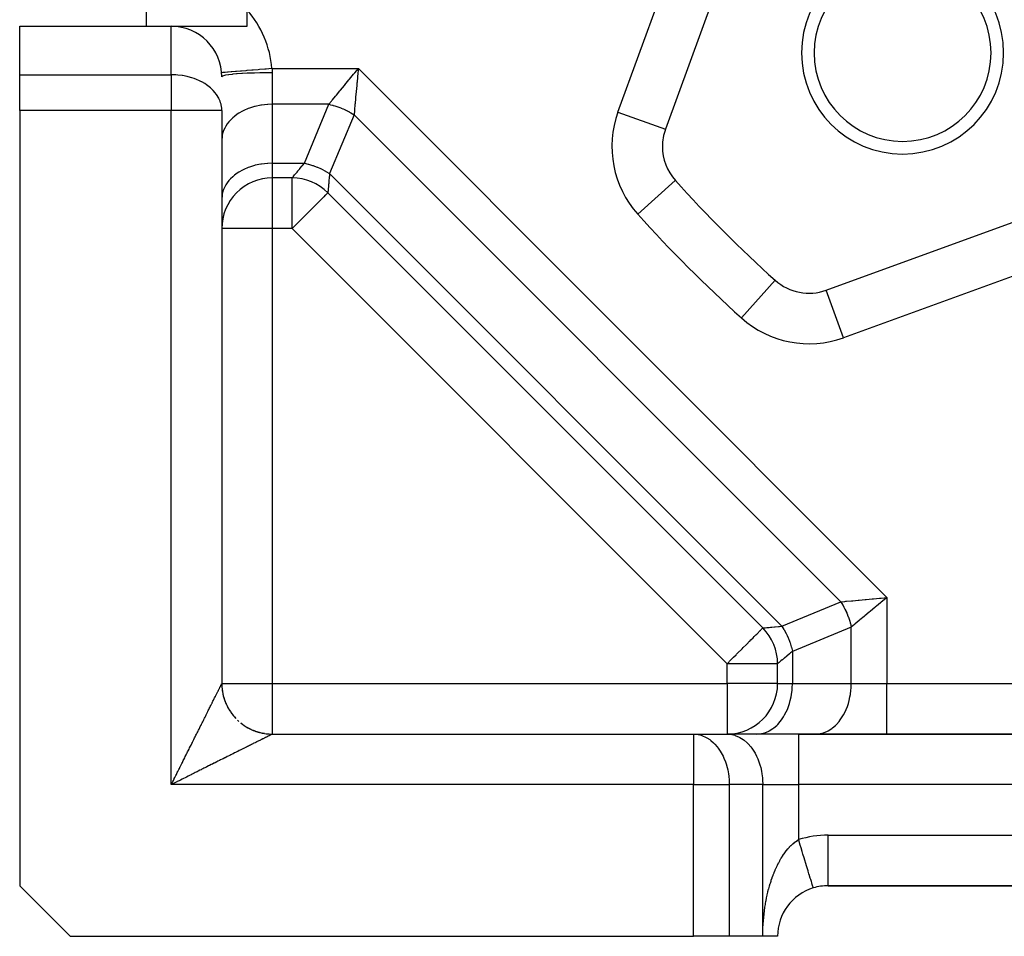
# Model space of a CAD drawing. Extents: x 24 to 929, y -518 to 196.
# Drawn here: x 24 to 63, y -233 to -197 of the extents above; entities that cross this region are included whole.
import ezdxf

# ---------------------------------------------------------------- set-up
doc = ezdxf.new("R2010")
doc.units = 0
doc.linetypes.add('DASHED', pattern=[11.05, 8.7, -2.35])
doc.layers.get('0').update_dxf_attribs({"linetype": 'CONTINUOUS'})
doc.layers.add('NEVIDI', color=4, linetype='DASHED')

msp = doc.modelspace()

# ---------------------------------------------------------------- linework, layer by layer
at = {"color": 2}
for p, q in [((54.021275, -188.631218), (49.561584, -200.884117)), ((29, -195.810652), (29, -196.810652)), ((33, -196.810652), (33, -196.1649)), ((24, -196.810652), (30, -196.810652)), ((24, -198.724865), (24, -196.810652)), ((30, -196.810652), (33, -196.810652)), ((24, -200.139079), (24, -198.724865)), ((24, -200.139079), (24, -230.810652)), ((32, -200.139079), (32, -222.810652)), ((32, -200.139079), (32, -222.810652)), ((34.783225, -202.810652), (34, -202.810652)), ((34.783225, -202.810652), (34, -202.810652)), ((49.951839, -202.906565), (49.953483, -202.905088)), ((55.926534, -207.249068), (68.179434, -202.789377)), ((53.414214, -220.613213), (36.197439, -203.396438)), ((53.414214, -220.613213), (36.197439, -203.396438)), ((55.92729, -207.251144), (55.926534, -207.249068)), ((54, -222.810652), (54, -222.027426)), ((54, -222.810652), (54, -222.027426)), ((31.999839, -222.810971), (31.999999, -222.810653)), ((31.999839, -222.810971), (32.000531, -222.863176)), ((31.999999, -222.810653), (32, -222.810652)), ((32.000685, -222.866394), (32.004695, -222.94983)), ((32.004695, -222.94983), (32.012609, -223.036222)), ((32.012609, -223.036222), (32.024257, -223.122192)), ((32.024257, -223.122192), (32.039624, -223.207575)), ((32.039624, -223.207575), (32.058687, -223.292211)), ((32.058687, -223.292211), (32.081401, -223.375941)), ((32.081401, -223.375941), (32.107721, -223.45861)), ((32.107721, -223.45861), (32.137598, -223.54006)), ((32.137598, -223.54006), (32.170984, -223.620137)), ((32.170984, -223.620137), (32.207815, -223.69869)), ((32.207815, -223.69869), (32.248015, -223.775573)), ((32.248015, -223.775573), (32.291506, -223.850644)), ((32.291506, -223.850644), (32.338213, -223.923758)), ((32.338213, -223.923758), (32.388052, -223.994774)), ((32.440924, -224.063562), (32.496726, -224.129996)), ((32.496726, -224.129996), (32.555353, -224.193951)), ((32.616701, -224.255299), (32.680655, -224.313926)), ((32.74709, -224.369727), (32.815878, -224.422599)), ((32.815878, -224.422599), (32.886894, -224.472439)), ((32.886894, -224.472439), (32.960008, -224.519145)), ((32.960008, -224.519145), (33.035079, -224.562637)), ((33.035079, -224.562637), (33.024526, -224.556523)), ((33.035079, -224.562637), (33.111962, -224.602837)), ((33.111962, -224.602837), (33.190514, -224.639668)), ((33.190514, -224.639668), (33.270591, -224.673054)), ((33.270591, -224.673054), (33.352042, -224.702931)), ((33.352042, -224.702931), (33.270591, -224.673054)), ((33.352042, -224.702931), (33.434711, -224.72925)), ((33.434711, -224.72925), (33.352042, -224.702931)), ((33.434711, -224.72925), (33.518441, -224.751965)), ((33.496212, -224.745935), (33.434711, -224.72925)), ((33.518441, -224.751965), (33.603076, -224.771027)), ((33.603076, -224.771027), (33.68846, -224.786394)), ((33.68846, -224.786394), (33.603076, -224.771027)), ((33.68846, -224.786394), (33.774429, -224.798043)), ((33.774429, -224.798043), (33.860822, -224.805957)), ((33.860822, -224.805957), (33.947475, -224.810121)), ((34, -224.810652), (50.671573, -224.810652)), ((34, -224.810652), (50.671573, -224.810652)), ((50.671573, -224.810652), (52, -224.810652)), ((54.828427, -224.810652), (52, -224.810652)), ((123.171573, -224.810652), (54.828427, -224.810652)), ((54.828427, -224.810652), (123.171573, -224.810652)), ((24, -230.810652), (26, -232.810652)), ((55.414211, -230.898362), (55.413187, -230.895017)), ((56, -230.810652), (56, -230.807162)), ((56, -230.810652), (122, -230.810652)), ((122, -230.810652), (56, -230.810652)), ((26, -232.810652), (50.671573, -232.810652)), ((52.085786, -232.810652), (50.671573, -232.810652)), ((53.414214, -232.810652), (52.085786, -232.810652)), ((54, -232.810652), (53.414214, -232.810652))]:
    msp.add_line(p, q, dxfattribs=at)
for centre, radius, start, end in [((89, -167.810652), 35, 180, 360), ((58.947962, -197.86269), 4, 0, 180), ((58.947962, -197.86269), 3.5, 0, 180), ((30, -198.810652), 2, 0, 90), ((58.947962, -197.86269), 4, 180, 360), ((58.947962, -197.86269), 3.5, 180, 360), ((51.440969, -201.568157), 2, 160, 180), ((51.440969, -201.568157), 2, 180, 221.948739), ((34, -204.810652), 2, 90, 180.121755), ((34.783225, -204.810652), 2, 45, 90), ((89, -167.810652), 52.5, 221.948739, 228.051261), ((55.242494, -205.369683), 2, 228.051261, 290), ((52, -222.027426), 2, 0, 45), ((34, -222.810652), 2, 180.065912, 185.030935), ((52, -222.810652), 2, 270, 360), ((34, -222.810652), 2, 185.229229, 191.437908), ((34, -222.810652), 2, 192.490073, 198.896851), ((34, -222.810652), 2, 199.691979, 204.919593), ((34, -222.810652), 2, 206.923996, 213.810887), ((34, -222.810652), 2, 214.154726, 221.271509), ((34, -222.810652), 2, 221.386232, 223.75956), ((34, -222.810652), 2, 226.246418, 227.294975), ((34, -222.810652), 2, 228.617479, 228.732092), ((34, -222.810652), 2, 231.217766, 234.750768), ((34, -222.810652), 2, 235.845274, 242.207155), ((34, -222.810652), 2, 243.076005, 244.697984), ((34, -222.810652), 2, 246.130498, 249.665805), ((34, -222.810652), 2, 250.308023, 257.123017), ((34, -222.810652), 2, 257.53824, 264.581573), ((34, -222.810652), 2, 264.770772, 269.55465), ((56, -232.810652), 2, 107.031248, 180), ((56, -232.810652), 2, 90, 107.031309)]:
    msp.add_arc(centre, radius, start, end, dxfattribs=at)
at = {"layer": 'NEVIDI', "color": 7, "linetype": 'CONTINUOUS'}
for p, q in [((47.682199, -200.200077), (49.355706, -195.602154)), ((30, -198.724865), (30, -196.810652)), ((24, -198.724865), (30, -198.724865)), ((30.078168, -198.725946), (30, -198.724865)), ((30, -198.724865), (30, -200.139079)), ((30.182334, -198.730755), (30.078168, -198.725946)), ((30.256401, -198.736535), (30.182334, -198.730755)), ((30.431568, -198.758182), (30.256401, -198.736535)), ((30.438737, -198.759312), (30.431568, -198.758182)), ((30.624618, -198.795603), (30.438737, -198.759312)), ((32.000789, -198.645817), (31.993247, -198.646438)), ((32.006107, -198.645379), (32.000789, -198.645817)), ((32.006763, -198.645325), (32.006107, -198.645379)), ((32.041815, -198.642437), (32.006763, -198.645325)), ((32.053956, -198.641437), (32.041815, -198.642437)), ((32.055364, -198.641321), (32.053956, -198.641437)), ((32.117839, -198.636174), (32.055364, -198.641321)), ((32.07169, -198.767082), (32.063764, -198.76952)), ((32.145713, -198.749121), (32.07169, -198.767082)), ((32.136332, -198.63465), (32.117839, -198.636174)), ((32.138462, -198.634475), (32.136332, -198.63465)), ((32.227522, -198.627137), (32.138462, -198.634475)), ((32.147874, -198.748684), (32.145713, -198.749121)), ((32.160079, -198.74628), (32.147874, -198.748684)), ((32.262238, -198.729365), (32.160079, -198.74628)), ((32.25178, -198.625139), (32.227522, -198.627137)), ((32.254588, -198.624907), (32.25178, -198.625139)), ((32.36887, -198.615492), (32.254588, -198.624907)), ((32.265089, -198.728956), (32.262238, -198.729365)), ((32.281486, -198.726651), (32.265089, -198.728956)), ((32.409807, -198.711061), (32.281486, -198.726651)), ((32.398179, -198.613078), (32.36887, -198.615492)), ((32.401662, -198.612791), (32.398179, -198.613078)), ((32.539341, -198.601448), (32.401662, -198.612791)), ((32.413298, -198.710686), (32.409807, -198.711061)), ((32.433918, -198.708518), (32.413298, -198.710686)), ((32.585787, -198.694536), (32.433918, -198.708518)), ((32.573006, -198.598675), (32.539341, -198.601448)), ((32.577056, -198.598341), (32.573006, -198.598675)), ((32.735865, -198.585258), (32.577056, -198.598341)), ((32.589842, -198.694204), (32.585787, -198.694536)), ((32.614523, -198.692223), (32.589842, -198.694204)), ((32.787044, -198.680086), (32.614523, -198.692223)), ((32.773083, -198.582191), (32.735865, -198.585258)), ((32.777631, -198.581817), (32.773083, -198.582191)), ((32.954723, -198.567227), (32.777631, -198.581817)), ((32.791602, -198.679801), (32.787044, -198.680086)), ((32.820086, -198.67806), (32.791602, -198.679801)), ((33.009971, -198.667969), (32.820086, -198.67806)), ((32.994834, -198.563922), (32.954723, -198.567227)), ((32.999804, -198.563513), (32.994834, -198.563922)), ((33.192283, -198.547656), (32.999804, -198.563513)), ((33.01495, -198.667737), (33.009971, -198.667969)), ((33.04689, -198.666284), (33.01495, -198.667737)), ((33.250586, -198.658402), (33.04689, -198.666284)), ((33.234304, -198.544194), (33.192283, -198.547656)), ((33.239609, -198.543757), (33.234304, -198.544194)), ((33.444175, -198.526903), (33.239609, -198.543757)), ((33.255897, -198.658226), (33.250586, -198.658402)), ((33.290847, -198.657107), (33.255897, -198.658226)), ((33.504596, -198.651556), (33.290847, -198.657107)), ((33.487214, -198.523358), (33.444175, -198.526903)), ((33.49276, -198.522901), (33.487214, -198.523358)), ((33.70583, -198.505347), (33.49276, -198.522901)), ((33.510145, -198.65144), (33.504596, -198.651556)), ((33.547535, -198.650695), (33.510145, -198.65144)), ((33.767457, -198.647552), (33.547535, -198.650695)), ((33.749047, -198.501787), (33.70583, -198.505347)), ((33.754733, -198.501318), (33.749047, -198.501787)), ((33.972539, -198.483374), (33.754733, -198.501318)), ((33.773143, -198.647498), (33.767457, -198.647552)), ((33.812404, -198.647162), (33.773143, -198.647498)), ((34, -198.646438), (33.812404, -198.647162)), ((33.986494, -198.482224), (33.972539, -198.483374)), ((33.986494, -198.482224), (37.404546, -198.482224)), ((33.986494, -198.482224), (33.987933, -198.491205)), ((33.987933, -198.491205), (33.996629, -198.564332)), ((33.996629, -198.564332), (33.997457, -198.57511)), ((33.997457, -198.57511), (34, -198.646438)), ((34, -198.646438), (34, -199.896438)), ((37.060045, -198.898074), (37.21699, -198.708624)), ((37.21699, -198.708624), (37.24308, -198.67713)), ((37.24308, -198.67713), (37.260116, -198.656566)), ((37.260116, -198.656566), (37.404546, -198.482224)), ((37.383401, -198.707571), (37.377086, -198.774867)), ((37.400727, -198.522925), (37.383401, -198.707571)), ((37.404546, -198.482224), (37.400727, -198.522925)), ((37.404546, -198.482224), (58.328427, -219.406106)), ((30.630648, -198.797013), (30.624618, -198.795603)), ((30.673938, -198.807574), (30.630648, -198.797013)), ((30.813568, -198.84716), (30.673938, -198.807574)), ((30.905588, -198.878144), (30.813568, -198.84716)), ((31.004975, -198.916372), (30.905588, -198.878144)), ((31.122752, -198.968731), (31.004975, -198.916372)), ((31.197963, -199.006629), (31.122752, -198.968731)), ((31.208959, -199.012487), (31.197963, -199.006629)), ((31.322205, -199.078001), (31.208959, -199.012487)), ((31.390589, -199.122648), (31.322205, -199.078001)), ((31.500642, -199.204179), (31.390589, -199.122648)), ((32.013572, -198.791559), (32, -198.810652)), ((32.014248, -198.79109), (32.013572, -198.791559)), ((32.018008, -198.788668), (32.014248, -198.79109)), ((32.062332, -198.769976), (32.018008, -198.788668)), ((32.063764, -198.76952), (32.062332, -198.769976)), ((36.702185, -199.330048), (36.851597, -199.149693)), ((36.851597, -199.149693), (36.865203, -199.133269)), ((36.865203, -199.133269), (36.876463, -199.119677)), ((36.876463, -199.119677), (37.031878, -198.932075)), ((37.031878, -198.932075), (37.057279, -198.901413)), ((37.057279, -198.901413), (37.060045, -198.898074)), ((37.34625, -199.103467), (37.32555, -199.324061)), ((37.349963, -199.063898), (37.34625, -199.103467)), ((37.354107, -199.019735), (37.349963, -199.063898)), ((37.373282, -198.815401), (37.354107, -199.019735)), ((37.377086, -198.774867), (37.373282, -198.815401)), ((31.554144, -199.248956), (31.500642, -199.204179)), ((31.575908, -199.268299), (31.554144, -199.248956)), ((31.655066, -199.345115), (31.575908, -199.268299)), ((31.74314, -199.445731), (31.655066, -199.345115)), ((31.783268, -199.498784), (31.74314, -199.445731)), ((31.785623, -199.502074), (31.783268, -199.498784)), ((31.878907, -199.654462), (31.785623, -199.502074)), ((36.514435, -199.556684), (36.536523, -199.530021)), ((36.536523, -199.530021), (36.678229, -199.358967)), ((36.678229, -199.358967), (36.702185, -199.330048)), ((37.319967, -199.38356), (37.298195, -199.615585)), ((37.323558, -199.345288), (37.319967, -199.38356)), ((37.32555, -199.324061), (37.323558, -199.345288)), ((31.883055, -199.66258), (31.878907, -199.654462)), ((31.929591, -199.767138), (31.883055, -199.66258)), ((31.952895, -199.833955), (31.929591, -199.767138)), ((31.968599, -199.889462), (31.952895, -199.833955)), ((31.99167, -200.010138), (31.968599, -199.889462)), ((33.547551, -199.933101), (33.326073, -199.979144)), ((33.56853, -199.92974), (33.547551, -199.933101)), ((33.812241, -199.902684), (33.56853, -199.92974)), ((33.817719, -199.902324), (33.812241, -199.902684)), ((34, -199.896438), (33.817719, -199.902324)), ((36.232973, -199.896438), (34, -199.896438)), ((34, -199.896438), (34, -202.224865)), ((35.268507, -202.224865), (36.232973, -199.896438)), ((36.232973, -199.896438), (36.241432, -199.886225)), ((36.232978, -199.896434), (36.304005, -199.91212)), ((36.241432, -199.886225), (36.339538, -199.7678)), ((36.304005, -199.91212), (36.310459, -199.913642)), ((36.310459, -199.913642), (36.386582, -199.932801)), ((36.339538, -199.7678), (36.361962, -199.740733)), ((36.361962, -199.740733), (36.382446, -199.716007)), ((36.382446, -199.716007), (36.502159, -199.571502)), ((36.386582, -199.932801), (36.392791, -199.934463)), ((36.392791, -199.934463), (36.402857, -199.937188)), ((36.502159, -199.571502), (36.514435, -199.556684)), ((37.270936, -199.906063), (37.251862, -200.109367)), ((37.272392, -199.890552), (37.270936, -199.906063)), ((37.274188, -199.871419), (37.272392, -199.890552)), ((37.294756, -199.652236), (37.274188, -199.871419)), ((37.298173, -199.615818), (37.294756, -199.652236)), ((37.298195, -199.615585), (37.298173, -199.615818)), ((30, -200.139079), (24, -200.139079)), ((30, -226.810652), (30, -200.139079)), ((32, -200.139079), (30, -200.139079)), ((31.994999, -200.039133), (31.99167, -200.010138)), ((32, -200.139079), (31.994999, -200.039133)), ((32.614537, -200.290727), (32.499374, -200.375739)), ((32.677834, -200.249549), (32.614537, -200.290727)), ((32.820105, -200.168757), (32.677834, -200.249549)), ((32.877141, -200.140355), (32.820105, -200.168757)), ((33.046913, -200.067344), (32.877141, -200.140355)), ((33.09435, -200.04974), (33.046913, -200.067344)), ((33.29088, -199.988315), (33.09435, -200.04974)), ((33.326073, -199.979144), (33.29088, -199.988315)), ((37.232973, -200.310652), (36.268507, -202.639079)), ((36.402857, -199.937188), (36.468875, -199.956038)), ((36.468875, -199.956038), (36.475067, -199.957893)), ((36.475067, -199.957893), (36.550731, -199.981782)), ((36.550731, -199.981782), (36.556873, -199.983821)), ((36.556873, -199.983821), (36.631998, -200.009989)), ((36.631998, -200.009989), (36.637153, -200.011868)), ((36.637153, -200.011868), (36.63809, -200.012211)), ((36.63809, -200.012211), (36.712526, -200.040611)), ((36.712526, -200.040611), (36.718538, -200.043006)), ((36.718538, -200.043006), (36.792124, -200.073585)), ((36.792124, -200.073585), (36.798074, -200.076161)), ((36.798074, -200.076161), (36.865428, -200.106417)), ((36.865428, -200.106417), (36.870645, -200.108845)), ((36.870645, -200.108845), (36.876511, -200.111592)), ((36.876511, -200.111592), (36.947983, -200.146334)), ((36.947983, -200.146334), (36.953775, -200.149255)), ((36.953775, -200.149255), (37.024021, -200.185987)), ((37.024021, -200.185987), (37.029693, -200.18906)), ((37.029693, -200.18906), (37.084009, -200.219327)), ((37.084009, -200.219327), (37.098641, -200.227746)), ((37.098641, -200.227746), (37.104197, -200.230973)), ((37.104197, -200.230973), (37.171655, -200.271515)), ((37.171655, -200.271515), (37.177086, -200.274891)), ((37.177086, -200.274891), (37.23297, -200.31065)), ((37.248584, -200.144316), (37.232973, -200.310652)), ((56.5, -219.577679), (37.232973, -200.310652)), ((37.248903, -200.140912), (37.248584, -200.144316)), ((37.251862, -200.109367), (37.248903, -200.140912)), ((47.682199, -200.200077), (49.561584, -200.884117)), ((32.216776, -200.670295), (32.160079, -200.756265)), ((32.281481, -200.587225), (32.216776, -200.670295)), ((32.344951, -200.51667), (32.281481, -200.587225)), ((32.433912, -200.431058), (32.344951, -200.51667)), ((32.499374, -200.375739), (32.433912, -200.431058)), ((32.047119, -201.005483), (32.018003, -201.121328)), ((32.071687, -200.935412), (32.047119, -201.005483)), ((32.116965, -200.834113), (32.071687, -200.935412)), ((32.160079, -200.756265), (32.116965, -200.834113)), ((32.008324, -201.181759), (31.999951, -201.311405)), ((32.018003, -201.121328), (32.008324, -201.181759)), ((33.547491, -202.261538), (33.326073, -202.307572)), ((33.568424, -202.258184), (33.547491, -202.261538)), ((33.812241, -202.231111), (33.568424, -202.258184)), ((33.817719, -202.230751), (33.812241, -202.231111)), ((34, -202.224865), (33.817719, -202.230751)), ((34, -202.224865), (35.268507, -202.224865)), ((34, -202.224865), (34, -202.810652)), ((35.208799, -202.29694), (35.268507, -202.224865)), ((35.268507, -202.224865), (35.418583, -202.260277)), ((35.418583, -202.260277), (35.435891, -202.26492)), ((35.435891, -202.26492), (35.438393, -202.2656)), ((35.438393, -202.2656), (35.596331, -202.31354)), ((32.614565, -202.619135), (32.499374, -202.704166)), ((32.677737, -202.578037), (32.614565, -202.619135)), ((32.820105, -202.497184), (32.677737, -202.578037)), ((32.877141, -202.468782), (32.820105, -202.497184)), ((33.046848, -202.395796), (32.877141, -202.468782)), ((33.094384, -202.378155), (33.046848, -202.395796)), ((33.29088, -202.316742), (33.094384, -202.378155)), ((33.326073, -202.307572), (33.29088, -202.316742)), ((34.893273, -202.677812), (34.939134, -202.622456)), ((34.939134, -202.622456), (34.943221, -202.617523)), ((34.943221, -202.617523), (34.977207, -202.576496)), ((34.977207, -202.576496), (35.007594, -202.539814)), ((35.007594, -202.539814), (35.012442, -202.533961)), ((35.012442, -202.533961), (35.082919, -202.448889)), ((35.082919, -202.448889), (35.087443, -202.443427)), ((35.087443, -202.443427), (35.093018, -202.436698)), ((35.093018, -202.436698), (35.178063, -202.334042)), ((35.178063, -202.334042), (35.184269, -202.32655)), ((35.184269, -202.32655), (35.208799, -202.29694)), ((35.596331, -202.31354), (35.613404, -202.319315)), ((35.613404, -202.319315), (35.672753, -202.340309)), ((35.672753, -202.340309), (35.771147, -202.37832)), ((35.771147, -202.37832), (35.787881, -202.385192)), ((35.787881, -202.385192), (35.901026, -202.434863)), ((35.901026, -202.434863), (35.941661, -202.454109)), ((35.941661, -202.454109), (35.957929, -202.462029)), ((35.957929, -202.462029), (36.106326, -202.540229)), ((36.106326, -202.540229), (36.119574, -202.547755)), ((36.119574, -202.547755), (36.121825, -202.549043)), ((36.121825, -202.549043), (36.263561, -202.635838)), ((36.268507, -202.639079), (36.259767, -202.73233)), ((36.263561, -202.635838), (36.268507, -202.639079)), ((36.268507, -202.639079), (54.171573, -220.542145)), ((32.216784, -202.998711), (32.160081, -203.084688)), ((32.281481, -202.915652), (32.216784, -202.998711)), ((32.344951, -202.845097), (32.281481, -202.915652)), ((32.433912, -202.759485), (32.344951, -202.845097)), ((32.499374, -202.704166), (32.433912, -202.759485)), ((34, -202.810652), (34, -204.810652)), ((34.783225, -202.810652), (34.788579, -202.804167)), ((34.783225, -204.810652), (34.783225, -202.810652)), ((34.788579, -202.804167), (34.789376, -202.803209)), ((34.789376, -202.803209), (34.795582, -202.795736)), ((34.795582, -202.795736), (34.807046, -202.781911)), ((34.807046, -202.781911), (34.808687, -202.779931)), ((34.808687, -202.779931), (34.832441, -202.751243)), ((34.832441, -202.751243), (34.838472, -202.743961)), ((34.838472, -202.743961), (34.84095, -202.74097)), ((34.84095, -202.74097), (34.882608, -202.690685)), ((34.882608, -202.690685), (34.885888, -202.686727)), ((34.885888, -202.686727), (34.893273, -202.677812)), ((36.229595, -203.053748), (36.225836, -203.093811)), ((36.230293, -203.046305), (36.229595, -203.053748)), ((36.241192, -202.930126), (36.230293, -203.046305)), ((36.241313, -202.928845), (36.241192, -202.930126)), ((36.241987, -202.921662), (36.241313, -202.928845)), ((36.254365, -202.789873), (36.241987, -202.921662)), ((36.255272, -202.780212), (36.254365, -202.789873)), ((36.259767, -202.73233), (36.255272, -202.780212)), ((48.465996, -204.242019), (49.951839, -202.906565)), ((32.04712, -203.333908), (32.018002, -203.449757)), ((32.071687, -203.263839), (32.04712, -203.333908)), ((32.116965, -203.16254), (32.071687, -203.263839)), ((32.160081, -203.084688), (32.116965, -203.16254)), ((36.152631, -203.441246), (36.144663, -203.449214)), ((36.174674, -203.419202), (36.152631, -203.441246)), ((36.186192, -203.407685), (36.174674, -203.419202)), ((36.191891, -203.401986), (36.186192, -203.407685)), ((36.197439, -203.396438), (36.191891, -203.401986)), ((36.198122, -203.389216), (36.197439, -203.396438)), ((36.19823, -203.388059), (36.198122, -203.389216)), ((36.199248, -203.377155), (36.19823, -203.388059)), ((36.200692, -203.36174), (36.199248, -203.377155)), ((36.200924, -203.359264), (36.200692, -203.36174)), ((36.204649, -203.319597), (36.200924, -203.359264)), ((36.205172, -203.314029), (36.204649, -203.319597)), ((36.205524, -203.310274), (36.205172, -203.314029)), ((36.211521, -203.246364), (36.205524, -203.310274)), ((36.211994, -203.241323), (36.211521, -203.246364)), ((36.213553, -203.22471), (36.211994, -203.241323)), ((36.21968, -203.159405), (36.213553, -203.22471)), ((36.220269, -203.153129), (36.21968, -203.159405)), ((36.225836, -203.093811), (36.220269, -203.153129)), ((32.008324, -203.510187), (31.999855, -203.64133)), ((32.018002, -203.449757), (32.008324, -203.510187)), ((35.81102, -203.782857), (35.722787, -203.87109)), ((35.829418, -203.764459), (35.81102, -203.782857)), ((35.854773, -203.739104), (35.829418, -203.764459)), ((35.925115, -203.668762), (35.854773, -203.739104)), ((35.958968, -203.634909), (35.925115, -203.668762)), ((36.021047, -203.57283), (35.958968, -203.634909)), ((36.037799, -203.556078), (36.021047, -203.57283)), ((36.03943, -203.554447), (36.037799, -203.556078)), ((36.097289, -203.496588), (36.03943, -203.554447)), ((36.100303, -203.493573), (36.097289, -203.496588)), ((36.144663, -203.449214), (36.100303, -203.493573)), ((35.379176, -204.2147), (35.365444, -204.228433)), ((35.535881, -204.057996), (35.379176, -204.2147)), ((35.559889, -204.033987), (35.535881, -204.057996)), ((35.604068, -203.989809), (35.559889, -204.033987)), ((35.680577, -203.9133), (35.604068, -203.989809)), ((35.722787, -203.87109), (35.680577, -203.9133)), ((35.040096, -204.55378), (34.89574, -204.698137)), ((35.117341, -204.476536), (35.040096, -204.55378)), ((35.140522, -204.453355), (35.117341, -204.476536)), ((35.213012, -204.380865), (35.140522, -204.453355)), ((35.364732, -204.229145), (35.213012, -204.380865)), ((35.365444, -204.228433), (35.364732, -204.229145)), ((34, -204.810652), (31.999806, -204.810652)), ((34, -204.810652), (34, -222.810652)), ((34.783225, -204.810652), (34, -204.810652)), ((34.862956, -204.730921), (34.783225, -204.810652)), ((52, -222.027426), (34.783225, -204.810652)), ((34.863956, -204.72992), (34.862956, -204.730921)), ((34.89574, -204.698137), (34.863956, -204.72992)), ((68.863474, -204.668762), (56.610575, -209.128453)), ((52.568632, -208.344655), (53.904086, -206.858812)), ((56.610575, -209.128453), (55.92729, -207.251144)), ((58.103077, -219.427251), (58.328427, -219.406106)), ((58.328427, -219.406106), (58.296943, -219.432188)), ((58.328427, -219.406106), (58.328427, -222.810652)), ((54.171573, -220.542145), (56.5, -219.577679)), ((56.5, -219.577679), (56.513188, -219.57644)), ((56.500007, -219.57768), (56.539139, -219.638995)), ((56.513188, -219.57644), (56.666338, -219.562068)), ((56.539139, -219.638995), (56.542627, -219.644635)), ((56.542627, -219.644635), (56.582905, -219.71201)), ((56.582905, -219.71201), (56.586121, -219.717575)), ((56.586121, -219.717575), (56.591311, -219.72662)), ((56.591311, -219.72662), (56.624665, -219.78663)), ((56.624665, -219.78663), (56.627731, -219.792321)), ((56.627731, -219.792321), (56.664341, -219.862715)), ((56.666338, -219.562068), (56.701287, -219.55879)), ((56.701287, -219.55879), (56.733265, -219.55579)), ((56.733265, -219.55579), (56.920101, -219.538259)), ((56.920101, -219.538259), (56.939234, -219.536464)), ((56.939234, -219.536464), (56.973838, -219.533216)), ((56.973838, -219.533216), (57.194833, -219.512478)), ((57.194833, -219.512478), (57.195065, -219.512457)), ((57.195065, -219.512457), (57.231865, -219.509003)), ((57.231865, -219.509003), (57.46536, -219.487093)), ((57.46536, -219.487093), (57.486587, -219.485102)), ((57.486587, -219.485102), (57.504183, -219.48345)), ((57.504183, -219.48345), (57.746748, -219.460689)), ((57.847541, -219.804485), (57.677278, -219.945535)), ((57.746748, -219.460689), (57.786658, -219.456944)), ((57.786658, -219.456944), (57.790911, -219.456545)), ((57.790911, -219.456545), (58.035626, -219.433581)), ((57.878598, -219.778757), (57.847541, -219.804485)), ((57.912598, -219.75059), (57.878598, -219.778757)), ((58.070839, -219.619499), (57.912598, -219.75059)), ((58.035626, -219.433581), (58.076776, -219.429719)), ((58.10204, -219.593651), (58.070839, -219.619499)), ((58.076776, -219.429719), (58.103077, -219.427251)), ((58.154096, -219.550527), (58.10204, -219.593651)), ((58.296943, -219.432188), (58.154096, -219.550527)), ((56.664341, -219.862715), (56.667243, -219.8685)), ((56.667243, -219.8685), (56.701861, -219.940125)), ((56.701861, -219.940125), (56.704177, -219.945099)), ((56.704177, -219.945099), (56.704597, -219.946004)), ((56.704597, -219.946004), (56.73715, -220.018719)), ((56.73715, -220.018719), (56.739707, -220.024664)), ((56.739707, -220.024664), (56.770118, -220.09832)), ((56.770118, -220.09832), (56.772504, -220.104349)), ((56.772504, -220.104349), (56.798736, -220.17337)), ((56.798736, -220.17337), (56.800707, -220.178776)), ((56.800707, -220.178776), (56.802914, -220.184866)), ((56.802914, -220.184866), (56.828886, -220.25997)), ((57.423517, -220.155758), (57.253971, -220.296214)), ((57.45176, -220.132361), (57.423517, -220.155758)), ((57.631223, -219.983688), (57.45176, -220.132361)), ((57.660873, -219.959125), (57.631223, -219.983688)), ((57.677278, -219.945535), (57.660873, -219.959125)), ((53.585941, -220.597099), (53.657522, -220.590382)), ((53.657522, -220.590382), (53.663864, -220.589787)), ((53.663864, -220.589787), (53.71684, -220.584815)), ((53.71684, -220.584815), (53.764345, -220.580359)), ((53.764345, -220.580359), (53.771882, -220.579652)), ((53.771882, -220.579652), (53.881805, -220.569339)), ((53.881805, -220.569339), (53.888988, -220.568665)), ((53.888988, -220.568665), (53.897626, -220.567854)), ((53.897626, -220.567854), (54.030438, -220.55538)), ((54.030438, -220.55538), (54.040134, -220.554469)), ((54.040134, -220.554469), (54.07832, -220.550885)), ((54.07832, -220.550885), (54.171573, -220.542145)), ((54.171573, -220.542145), (54.252653, -220.673305)), ((56.914214, -220.577679), (54.585786, -221.542145)), ((56.828886, -220.25997), (56.830916, -220.266132)), ((56.830916, -220.266132), (56.854614, -220.341776)), ((56.854614, -220.341776), (56.856451, -220.34796)), ((56.856451, -220.34796), (56.873456, -220.40777)), ((56.873456, -220.40777), (56.877849, -220.424069)), ((56.877849, -220.424069), (56.879496, -220.430279)), ((56.879496, -220.430279), (56.898529, -220.506647)), ((56.898529, -220.506647), (56.899982, -220.512875)), ((56.899982, -220.512875), (56.914213, -220.577676)), ((57.042852, -220.471114), (56.914214, -220.577679)), ((56.914214, -222.810652), (56.914214, -220.577679)), ((57.045489, -220.468929), (57.042852, -220.471114)), ((57.069923, -220.448686), (57.045489, -220.468929)), ((57.227166, -220.318419), (57.069923, -220.448686)), ((57.239149, -220.308492), (57.227166, -220.318419)), ((57.253971, -220.296214), (57.239149, -220.308492)), ((53.027818, -220.999608), (53.07171, -220.955716)), ((53.07171, -220.955716), (53.126687, -220.900739)), ((53.126687, -220.900739), (53.141928, -220.885499)), ((53.141928, -220.885499), (53.175668, -220.851758)), ((53.175668, -220.851758), (53.237818, -220.789608)), ((53.237818, -220.789608), (53.256003, -220.771423)), ((53.256003, -220.771423), (53.314078, -220.713349)), ((53.314078, -220.713349), (53.316974, -220.710452)), ((53.316974, -220.710452), (53.342049, -220.685377)), ((53.342049, -220.685377), (53.361465, -220.665962)), ((53.361465, -220.665962), (53.369402, -220.658025)), ((53.369402, -220.658025), (53.391531, -220.635895)), ((53.391531, -220.635895), (53.402967, -220.62446)), ((53.402967, -220.62446), (53.408713, -220.618713)), ((53.408713, -220.618713), (53.414214, -220.613213)), ((53.414214, -220.613213), (53.422592, -220.612421)), ((53.422592, -220.612421), (53.423839, -220.612305)), ((53.423839, -220.612305), (53.433496, -220.611404)), ((53.433496, -220.611404), (53.451387, -220.609728)), ((53.451387, -220.609728), (53.453943, -220.609488)), ((53.453943, -220.609488), (53.491055, -220.606002)), ((53.491055, -220.606002), (53.500378, -220.605127)), ((53.500378, -220.605127), (53.504243, -220.604764)), ((53.504243, -220.604764), (53.569328, -220.598658)), ((53.569328, -220.598658), (53.574431, -220.598179)), ((53.574431, -220.598179), (53.585941, -220.597099)), ((54.252653, -220.673305), (54.261609, -220.688827)), ((54.261609, -220.688827), (54.262897, -220.691077)), ((54.262897, -220.691077), (54.340677, -220.836655)), ((54.340677, -220.836655), (54.348666, -220.852811)), ((54.348666, -220.852811), (54.375787, -220.909622)), ((54.375787, -220.909622), (54.418484, -221.006074)), ((52.636891, -221.390536), (52.752576, -221.27485)), ((52.752576, -221.27485), (52.776639, -221.250788)), ((52.776639, -221.250788), (52.890189, -221.137237)), ((52.890189, -221.137237), (52.897304, -221.130122)), ((52.897304, -221.130122), (52.939718, -221.087708)), ((52.939718, -221.087708), (53.027818, -220.999608)), ((54.418484, -221.006074), (54.425458, -221.022766)), ((54.425458, -221.022766), (54.470341, -221.137895)), ((54.470341, -221.137895), (54.485465, -221.180237)), ((54.485465, -221.180237), (54.491368, -221.197341)), ((54.491368, -221.197341), (54.541005, -221.357568)), ((54.541005, -221.357568), (54.545051, -221.372258)), ((52.256773, -221.770654), (52.357153, -221.670273)), ((52.357153, -221.670273), (52.371906, -221.65552)), ((52.371906, -221.65552), (52.429741, -221.597686)), ((52.429741, -221.597686), (52.581592, -221.445835)), ((52.581592, -221.445835), (52.595918, -221.431508)), ((52.595918, -221.431508), (52.636891, -221.390536)), ((54.360603, -221.728694), (54.270838, -221.803058)), ((54.361764, -221.727732), (54.360603, -221.728694)), ((54.367225, -221.723208), (54.361764, -221.727732)), ((54.469151, -221.638768), (54.367225, -221.723208)), ((54.476611, -221.632588), (54.469151, -221.638768)), ((54.513711, -221.601853), (54.476611, -221.632588)), ((54.585786, -221.542145), (54.513711, -221.601853)), ((54.545051, -221.372258), (54.545732, -221.37476)), ((54.545732, -221.37476), (54.584581, -221.536356)), ((54.584581, -221.536356), (54.585786, -221.542145)), ((54.585786, -221.542145), (54.585786, -222.810652)), ((52, -222.027426), (52.07972, -221.947707)), ((52, -222.810652), (52, -222.027426)), ((54, -222.027426), (52, -222.027426)), ((52.07972, -221.947707), (52.09996, -221.927466)), ((52.09996, -221.927466), (52.112371, -221.915056)), ((52.112371, -221.915056), (52.256773, -221.770654)), ((54.005591, -222.022815), (54, -222.027426)), ((54.006484, -222.022073), (54.005591, -222.022815)), ((54.014916, -222.015069), (54.006484, -222.022073)), ((54.02683, -222.005189), (54.014916, -222.015069)), ((54.02874, -222.003606), (54.02683, -222.005189)), ((54.059409, -221.978211), (54.02874, -222.003606)), ((54.063759, -221.974608), (54.059409, -221.978211)), ((54.066691, -221.97218), (54.063759, -221.974608)), ((54.11608, -221.931263), (54.066691, -221.97218)), ((54.119966, -221.928043), (54.11608, -221.931263)), ((54.13284, -221.917378), (54.119966, -221.928043)), ((54.18335, -221.875532), (54.13284, -221.917378)), ((54.188196, -221.871517), (54.18335, -221.875532)), ((54.234156, -221.833444), (54.188196, -221.871517)), ((54.265089, -221.80782), (54.234156, -221.833444)), ((54.270838, -221.803058), (54.265089, -221.80782)), ((31.936636, -222.937385), (31.942479, -222.925699)), ((31.942479, -222.925699), (31.950725, -222.909206)), ((31.950725, -222.909206), (31.955832, -222.898991)), ((31.955832, -222.898991), (31.963065, -222.884523)), ((31.963065, -222.884523), (31.967487, -222.875679)), ((31.967487, -222.875679), (31.973645, -222.863361)), ((31.973645, -222.863361), (31.977368, -222.855913)), ((31.977368, -222.855913), (31.982454, -222.84574)), ((31.982454, -222.84574), (31.984093, -222.842462)), ((31.984093, -222.842462), (31.985472, -222.839703)), ((31.985472, -222.839703), (31.989485, -222.831677)), ((31.989485, -222.831677), (31.991793, -222.82706)), ((31.991793, -222.82706), (31.994729, -222.821189)), ((31.994729, -222.821189), (31.996321, -222.818004)), ((32, -222.810652), (34, -222.810652)), ((34, -222.810652), (34, -224.810652)), ((34, -222.810652), (52, -222.810652)), ((52, -222.810652), (52, -224.810652)), ((54, -222.810652), (52, -222.810652)), ((54, -222.810652), (54.585786, -222.810652)), ((54.579901, -222.992933), (54.585786, -222.810652)), ((54.585786, -222.810652), (56.914214, -222.810652)), ((56.908328, -222.992933), (56.914214, -222.810652)), ((56.914214, -222.810652), (58.328427, -222.810652)), ((58.328427, -222.810652), (119.671573, -222.810652)), ((58.328427, -224.810652), (58.328427, -222.810652)), ((31.733547, -223.343537), (31.745328, -223.319976)), ((31.745328, -223.319976), (31.750538, -223.309556)), ((31.750538, -223.309556), (31.762697, -223.285239)), ((31.762697, -223.285239), (31.773824, -223.262985)), ((31.773824, -223.262985), (31.790215, -223.230207)), ((31.790215, -223.230207), (31.800681, -223.209275)), ((31.800681, -223.209275), (31.816133, -223.178375)), ((31.816133, -223.178375), (31.826011, -223.158621)), ((31.826011, -223.158621), (31.840395, -223.129857)), ((31.840395, -223.129857), (31.849613, -223.111422)), ((31.849613, -223.111422), (31.858364, -223.093921)), ((31.858364, -223.093921), (31.863014, -223.084622)), ((31.863014, -223.084622), (31.871566, -223.067521)), ((31.871566, -223.067521), (31.883978, -223.042699)), ((31.883978, -223.042699), (31.891852, -223.026952)), ((31.891852, -223.026952), (31.903231, -223.004196)), ((31.903231, -223.004196), (31.910456, -222.989746)), ((31.910456, -222.989746), (31.920812, -222.969034)), ((31.920812, -222.969034), (31.927341, -222.955976)), ((31.927341, -222.955976), (31.936636, -222.937385)), ((54.535096, -223.34132), (54.552468, -223.242228)), ((54.552468, -223.242228), (54.573057, -223.078393)), ((54.573057, -223.078393), (54.579901, -222.992933)), ((56.863523, -223.34132), (56.880895, -223.242228)), ((56.880895, -223.242228), (56.901484, -223.078393)), ((56.901484, -223.078393), (56.908328, -222.992933)), ((31.54261, -223.725415), (31.565308, -223.680019)), ((31.565308, -223.680019), (31.580023, -223.650589)), ((31.580023, -223.650589), (31.601906, -223.606822)), ((31.601906, -223.606822), (31.61482, -223.580993)), ((31.61482, -223.580993), (31.616018, -223.578597)), ((31.616018, -223.578597), (31.63703, -223.536571)), ((31.63703, -223.536571), (31.650609, -223.509414)), ((31.650609, -223.509414), (31.670706, -223.469219)), ((31.670706, -223.469219), (31.683717, -223.443197)), ((31.683717, -223.443197), (31.702905, -223.404821)), ((31.702905, -223.404821), (31.715319, -223.379992)), ((31.715319, -223.379992), (31.733547, -223.343537)), ((54.432497, -223.716268), (54.472592, -223.594679)), ((54.472592, -223.594679), (54.50308, -223.484578)), ((54.50308, -223.484578), (54.535096, -223.34132)), ((56.760924, -223.716268), (56.801019, -223.594679)), ((56.801019, -223.594679), (56.831507, -223.484578)), ((56.831507, -223.484578), (56.863523, -223.34132)), ((31.335359, -224.139922), (31.36192, -224.086799)), ((31.36192, -224.086799), (31.379269, -224.052101)), ((31.379269, -224.052101), (31.405207, -224.000224)), ((31.405207, -224.000224), (31.422099, -223.966441)), ((31.422099, -223.966441), (31.447217, -223.916205)), ((31.447217, -223.916205), (31.453568, -223.903501)), ((31.453568, -223.903501), (31.463633, -223.883372)), ((31.463633, -223.883372), (31.487892, -223.834854)), ((31.487892, -223.834854), (31.503734, -223.80317)), ((31.503734, -223.80317), (31.527319, -223.755999)), ((31.527319, -223.755999), (31.54261, -223.725415)), ((54.232615, -224.132915), (54.27895, -224.05461)), ((54.27895, -224.05461), (54.341869, -223.933511)), ((54.341869, -223.933511), (54.386749, -223.833732)), ((54.386749, -223.833732), (54.432497, -223.716268)), ((56.561042, -224.132915), (56.607377, -224.05461)), ((56.607377, -224.05461), (56.670296, -223.933511)), ((56.670296, -223.933511), (56.715176, -223.833732)), ((56.715176, -223.833732), (56.760924, -223.716268)), ((31.147765, -224.515113), (31.177011, -224.456621)), ((31.177011, -224.456621), (31.196288, -224.418065)), ((31.196288, -224.418065), (31.224977, -224.360686)), ((31.224977, -224.360686), (31.24377, -224.323101)), ((31.24377, -224.323101), (31.26906, -224.27252)), ((31.26906, -224.27252), (31.271764, -224.267112)), ((31.271764, -224.267112), (31.29013, -224.230381)), ((31.29013, -224.230381), (31.317425, -224.17579)), ((31.317425, -224.17579), (31.335359, -224.139922)), ((53.845553, -224.568918), (53.965554, -224.465701)), ((53.965554, -224.465701), (54.005885, -224.425535)), ((54.005885, -224.425535), (54.106485, -224.311277)), ((54.106485, -224.311277), (54.151243, -224.253043)), ((54.151243, -224.253043), (54.232615, -224.132915)), ((56.17398, -224.568918), (56.293981, -224.465701)), ((56.293981, -224.465701), (56.334312, -224.425535)), ((56.334312, -224.425535), (56.434913, -224.311277)), ((56.434913, -224.311277), (56.47967, -224.253043)), ((56.47967, -224.253043), (56.561042, -224.132915)), ((30.943648, -224.923354), (30.975295, -224.860059)), ((30.975295, -224.860059), (30.996119, -224.81841)), ((30.996119, -224.81841), (31.02716, -224.756326)), ((31.02716, -224.756326), (31.047558, -224.71553)), ((31.047558, -224.71553), (31.064403, -224.68184)), ((31.064403, -224.68184), (31.07812, -224.654406)), ((31.07812, -224.654406), (31.098106, -224.614432)), ((31.098106, -224.614432), (31.128095, -224.554454)), ((31.128095, -224.554454), (31.147765, -224.515113)), ((33.873211, -224.874036), (33.861076, -224.880105)), ((33.873284, -224.873999), (33.873211, -224.874036)), ((33.890595, -224.865341), (33.873284, -224.873999)), ((33.901421, -224.859927), (33.890595, -224.865341)), ((33.916688, -224.852293), (33.901421, -224.859927)), ((33.926107, -224.847585), (33.916688, -224.852293)), ((33.939288, -224.840998), (33.926107, -224.847585)), ((33.947289, -224.837001), (33.939288, -224.840998)), ((33.958352, -224.831476), (33.947289, -224.837001)), ((33.964938, -224.828189), (33.958352, -224.831476)), ((33.968206, -224.826558), (33.964938, -224.828189)), ((33.973835, -224.823748), (33.968206, -224.826558)), ((33.979024, -224.82116), (33.973835, -224.823748)), ((33.985763, -224.817797), (33.979024, -224.82116)), ((33.989526, -224.815919), (33.985763, -224.817797)), ((33.994109, -224.81363), (33.989526, -224.815919)), ((33.998834, -224.811259), (33.996429, -224.812469)), ((50.671573, -224.810652), (50.671573, -226.810652)), ((50.671573, -224.810652), (50.800465, -224.818976)), ((50.800465, -224.818976), (50.851431, -224.826892)), ((50.851431, -224.826892), (50.976743, -224.857771)), ((50.976743, -224.857771), (51.028385, -224.875356)), ((51.028385, -224.875356), (51.148111, -224.927616)), ((52, -224.810652), (52.128892, -224.818976)), ((52.128892, -224.818976), (52.132765, -224.819484)), ((52.132765, -224.819484), (52.30517, -224.857771)), ((52.30517, -224.857771), (52.319972, -224.862515)), ((52.319972, -224.862515), (52.476538, -224.927616)), ((53.171573, -224.810652), (53.300465, -224.802328)), ((53.300465, -224.802328), (53.304338, -224.801819)), ((53.304338, -224.801819), (53.476743, -224.763532)), ((53.476743, -224.763532), (53.491587, -224.758774)), ((53.491587, -224.758774), (53.648111, -224.693687)), ((53.648111, -224.693687), (53.672996, -224.680718)), ((53.672996, -224.680718), (53.81194, -224.593868)), ((53.81194, -224.593868), (53.845553, -224.568918)), ((54.828427, -224.810652), (54.828427, -226.810652)), ((55.5, -224.810652), (55.628892, -224.802328)), ((55.628892, -224.802328), (55.632765, -224.801819)), ((55.632765, -224.801819), (55.80517, -224.763532)), ((55.80517, -224.763532), (55.820014, -224.758774)), ((55.820014, -224.758774), (55.976538, -224.693687)), ((55.976538, -224.693687), (56.001423, -224.680718)), ((56.001423, -224.680718), (56.140367, -224.593868)), ((56.140367, -224.593868), (56.17398, -224.568918)), ((30.759476, -225.291703), (30.781585, -225.247485)), ((30.781585, -225.247485), (30.814601, -225.181451)), ((30.814601, -225.181451), (30.836369, -225.137915)), ((30.836369, -225.137915), (30.84276, -225.125132)), ((30.84276, -225.125132), (30.868902, -225.072848)), ((30.868902, -225.072848), (30.890364, -225.029923)), ((30.890364, -225.029923), (30.922545, -224.96556)), ((30.922545, -224.96556), (30.943648, -224.923354)), ((33.100586, -225.260359), (33.054677, -225.283312)), ((33.13055, -225.245377), (33.100586, -225.260359)), ((33.174881, -225.22321), (33.13055, -225.245377)), ((33.20379, -225.208754), (33.174881, -225.22321)), ((33.229662, -225.195818), (33.20379, -225.208754)), ((33.24646, -225.187417), (33.229662, -225.195818)), ((33.274094, -225.1736), (33.24646, -225.187417)), ((33.314995, -225.153148), (33.274094, -225.1736)), ((33.341476, -225.139907), (33.314995, -225.153148)), ((33.380491, -225.1204), (33.341476, -225.139907)), ((33.405838, -225.107727), (33.380491, -225.1204)), ((33.443175, -225.08906), (33.405838, -225.107727)), ((33.467102, -225.077098), (33.443175, -225.08906)), ((33.50107, -225.060115), (33.467102, -225.077098)), ((33.502615, -225.059343), (33.50107, -225.060115)), ((33.525423, -225.04794), (33.502615, -225.059343)), ((33.558867, -225.031218), (33.525423, -225.04794)), ((33.580459, -225.020422), (33.558867, -225.031218)), ((33.611904, -225.004699), (33.580459, -225.020422)), ((33.632212, -224.994544), (33.611904, -225.004699)), ((33.661816, -224.979742), (33.632212, -224.994544)), ((33.680789, -224.970256), (33.661816, -224.979742)), ((33.708479, -224.956412), (33.680789, -224.970256)), ((33.716759, -224.952272), (33.708479, -224.956412)), ((33.72605, -224.947627), (33.716759, -224.952272)), ((33.751685, -224.93481), (33.72605, -224.947627)), ((33.767967, -224.92667), (33.751685, -224.93481)), ((33.791536, -224.914886), (33.767967, -224.92667)), ((33.806498, -224.907404), (33.791536, -224.914886)), ((33.828006, -224.896647), (33.806498, -224.907404)), ((33.841614, -224.889841), (33.828006, -224.896647)), ((33.861076, -224.880105), (33.841614, -224.889841)), ((51.148111, -224.927616), (51.19951, -224.955237)), ((51.19951, -224.955237), (51.31194, -225.027436)), ((51.31194, -225.027436), (51.362217, -225.065366)), ((51.362217, -225.065366), (51.465554, -225.155603)), ((51.465554, -225.155603), (51.513575, -225.203771)), ((51.513575, -225.203771), (51.606554, -225.310112)), ((52.476538, -224.927616), (52.501423, -224.940585)), ((52.501423, -224.940585), (52.640367, -225.027436)), ((52.640367, -225.027436), (52.67398, -225.052385)), ((52.67398, -225.052385), (52.793981, -225.155603)), ((52.793981, -225.155603), (52.834312, -225.195769)), ((52.834312, -225.195769), (52.934981, -225.310112)), ((30.555895, -225.698867), (30.590387, -225.629882)), ((30.590387, -225.629882), (30.607727, -225.595201)), ((30.607727, -225.595201), (30.613181, -225.584294)), ((30.613181, -225.584294), (30.647382, -225.515892)), ((30.647382, -225.515892), (30.669943, -225.470769)), ((30.669943, -225.470769), (30.703758, -225.403139)), ((30.703758, -225.403139), (30.726098, -225.358458)), ((30.726098, -225.358458), (30.759476, -225.291703)), ((32.315207, -225.653042), (32.256161, -225.682557)), ((32.354072, -225.633613), (32.315207, -225.653042)), ((32.412007, -225.604649), (32.354072, -225.633613)), ((32.449915, -225.585696), (32.412007, -225.604649)), ((32.506536, -225.557386), (32.449915, -225.585696)), ((32.538079, -225.541613), (32.506536, -225.557386)), ((32.543607, -225.538849), (32.538079, -225.541613)), ((32.598718, -225.511292), (32.543607, -225.538849)), ((32.63488, -225.49321), (32.598718, -225.511292)), ((32.688626, -225.466334), (32.63488, -225.49321)), ((32.723823, -225.448735), (32.688626, -225.466334)), ((32.776195, -225.422548), (32.723823, -225.448735)), ((32.810375, -225.405457), (32.776195, -225.422548)), ((32.861348, -225.379971), (32.810375, -225.405457)), ((32.894409, -225.363441), (32.861348, -225.379971)), ((32.906928, -225.357181), (32.894409, -225.363441)), ((32.943654, -225.338819), (32.906928, -225.357181)), ((32.975786, -225.322754), (32.943654, -225.338819)), ((33.023422, -225.298938), (32.975786, -225.322754)), ((33.054677, -225.283312), (33.023422, -225.298938)), ((51.606554, -225.310112), (51.651223, -225.368233)), ((51.651223, -225.368233), (51.732675, -225.488486)), ((51.732675, -225.488486), (51.773, -225.556174)), ((51.773, -225.556174), (51.841869, -225.687792)), ((52.934981, -225.310112), (52.97965, -225.368233)), ((52.97965, -225.368233), (53.061102, -225.488486)), ((53.061102, -225.488486), (53.107391, -225.566719)), ((53.107391, -225.566719), (53.170296, -225.687792)), ((30.363223, -226.08421), (30.381083, -226.048491)), ((30.381083, -226.048491), (30.416358, -225.977939)), ((30.416358, -225.977939), (30.43977, -225.931117)), ((30.43977, -225.931117), (30.474881, -225.860895)), ((30.474881, -225.860895), (30.497965, -225.814726)), ((30.497965, -225.814726), (30.532874, -225.744908)), ((30.532874, -225.744908), (30.555895, -225.698867)), ((31.585453, -226.017882), (31.518881, -226.051176)), ((31.629089, -225.99606), (31.585453, -226.017882)), ((31.685609, -225.967796), (31.629089, -225.99606)), ((31.694686, -225.963257), (31.685609, -225.967796)), ((31.737865, -225.941666), (31.694686, -225.963257)), ((31.802355, -225.90942), (31.737865, -225.941666)), ((31.844922, -225.888137), (31.802355, -225.90942)), ((31.90863, -225.856285), (31.844922, -225.888137)), ((31.950384, -225.835411), (31.90863, -225.856285)), ((32.01309, -225.804063), (31.950384, -225.835411)), ((32.054154, -225.783536), (32.01309, -225.804063)), ((32.115762, -225.752739), (32.054154, -225.783536)), ((32.128805, -225.746219), (32.115762, -225.752739)), ((32.156234, -225.732508), (32.128805, -225.746219)), ((32.216655, -225.702306), (32.156234, -225.732508)), ((32.256161, -225.682557), (32.216655, -225.702306)), ((51.841869, -225.687792), (51.876871, -225.764461)), ((51.876871, -225.764461), (51.932497, -225.905035)), ((51.932497, -225.905035), (51.961178, -225.989775)), ((51.961178, -225.989775), (52.00308, -226.136725)), ((53.170296, -225.687792), (53.215176, -225.787571)), ((53.215176, -225.787571), (53.260924, -225.905035)), ((53.260924, -225.905035), (53.301019, -226.026625)), ((53.301019, -226.026625), (53.331507, -226.136725)), ((30.179578, -226.451497), (30.20329, -226.404075)), ((30.20329, -226.404075), (30.239181, -226.332293)), ((30.239181, -226.332293), (30.262922, -226.284811)), ((30.262922, -226.284811), (30.298515, -226.213625)), ((30.298515, -226.213625), (30.322139, -226.166377)), ((30.322139, -226.166377), (30.35759, -226.095476)), ((30.35759, -226.095476), (30.363223, -226.08421)), ((30.786521, -226.417516), (30.726543, -226.447516)), ((30.833071, -226.394232), (30.786521, -226.417516)), ((30.903358, -226.359073), (30.833071, -226.394232)), ((30.949913, -226.335785), (30.903358, -226.359073)), ((31.019639, -226.300905), (30.949913, -226.335785)), ((31.0657, -226.277863), (31.019639, -226.300905)), ((31.135178, -226.243107), (31.0657, -226.277863)), ((31.180635, -226.220367), (31.135178, -226.243107)), ((31.215611, -226.202871), (31.180635, -226.220367)), ((31.249362, -226.185987), (31.215611, -226.202871)), ((31.294663, -226.163327), (31.249362, -226.185987)), ((31.362621, -226.129333), (31.294663, -226.163327)), ((31.407378, -226.106946), (31.362621, -226.129333)), ((31.474695, -226.073276), (31.407378, -226.106946)), ((31.518881, -226.051176), (31.474695, -226.073276)), ((52.00308, -226.136725), (52.024549, -226.228489)), ((52.024549, -226.228489), (52.052468, -226.379076)), ((52.052468, -226.379076), (52.065919, -226.476591)), ((53.331507, -226.136725), (53.363523, -226.279983)), ((53.363523, -226.279983), (53.380895, -226.379076)), ((53.380895, -226.379076), (53.401484, -226.54291)), ((30, -226.810652), (30.023947, -226.762757)), ((30.072303, -226.774546), (30, -226.810652)), ((50.671573, -226.810652), (30, -226.810652)), ((30.023947, -226.762757), (30.059976, -226.6907)), ((30.059976, -226.6907), (30.083751, -226.64315)), ((30.119876, -226.750784), (30.072303, -226.774546)), ((30.083751, -226.64315), (30.112788, -226.585076)), ((30.112788, -226.585076), (30.119794, -226.571064)), ((30.119794, -226.571064), (30.143671, -226.523312)), ((30.192026, -226.714739), (30.119876, -226.750784)), ((30.143671, -226.523312), (30.179578, -226.451497)), ((30.225666, -226.697931), (30.192026, -226.714739)), ((30.239725, -226.690906), (30.225666, -226.697931)), ((30.311858, -226.654858), (30.239725, -226.690906)), ((30.359409, -226.631091), (30.311858, -226.654858)), ((30.431055, -226.595276), (30.359409, -226.631091)), ((30.478572, -226.57152), (30.431055, -226.595276)), ((30.550222, -226.535694), (30.478572, -226.57152)), ((30.597303, -226.512151), (30.550222, -226.535694)), ((30.668437, -226.476577), (30.597303, -226.512151)), ((30.71543, -226.453074), (30.668437, -226.476577)), ((30.726543, -226.447516), (30.71543, -226.453074)), ((50.671573, -232.810652), (50.671573, -226.810652)), ((50.671573, -226.810652), (52.085786, -226.810652)), ((52.065919, -226.476591), (52.079901, -226.62837)), ((52.079901, -226.62837), (52.084641, -226.730158)), ((52.084641, -226.730158), (52.085786, -226.810652)), ((53.414214, -226.810652), (52.085786, -226.810652)), ((52.085786, -226.810652), (52.085786, -232.810652)), ((53.401484, -226.54291), (53.408328, -226.62837)), ((53.408328, -226.62837), (53.414214, -226.810652)), ((53.414214, -226.810652), (54.828427, -226.810652)), ((53.414214, -232.810652), (53.414214, -226.810652)), ((123.171573, -226.810652), (54.828427, -226.810652)), ((54.828427, -226.810652), (54.828427, -228.986071)), ((54.536671, -229.216145), (54.590213, -229.165788)), ((54.590213, -229.165788), (54.598234, -229.158575)), ((54.598234, -229.158575), (54.652729, -229.111792)), ((54.652729, -229.111792), (54.65409, -229.110673)), ((54.65409, -229.110673), (54.66085, -229.105147)), ((54.66085, -229.105147), (54.716521, -229.061819)), ((54.716521, -229.061819), (54.724844, -229.05567)), ((54.724844, -229.05567), (54.781512, -229.016024)), ((54.781512, -229.016024), (54.789998, -229.010415)), ((54.789998, -229.010415), (54.828427, -228.986071)), ((54.848839, -229.052697), (54.828426, -228.986064)), ((54.851179, -229.060336), (54.848839, -229.052697)), ((54.896548, -229.208433), (54.851179, -229.060336)), ((56, -228.810652), (122, -228.810652)), ((56, -230.807162), (56, -228.810652)), ((54.247031, -229.562449), (54.295088, -229.495479)), ((54.295088, -229.495479), (54.302328, -229.485744)), ((54.302328, -229.485744), (54.351675, -229.42179)), ((54.351675, -229.42179), (54.35908, -229.412543)), ((54.35908, -229.412543), (54.409589, -229.351834)), ((54.409589, -229.351834), (54.412539, -229.348412)), ((54.412539, -229.348412), (54.417076, -229.343176)), ((54.417076, -229.343176), (54.468568, -229.285932)), ((54.468568, -229.285932), (54.476303, -229.277672)), ((54.476303, -229.277672), (54.528791, -229.223886)), ((54.528791, -229.223886), (54.536671, -229.216145)), ((54.927035, -229.307954), (54.896548, -229.208433)), ((54.929054, -229.314547), (54.927035, -229.307954)), ((54.973537, -229.459761), (54.929054, -229.314547)), ((55.003447, -229.557404), (54.973537, -229.459761)), ((53.995666, -229.990508), (54.0365, -229.910709)), ((54.0365, -229.910709), (54.042593, -229.899189)), ((54.042593, -229.899189), (54.084749, -229.822074)), ((54.084749, -229.822074), (54.091098, -229.810839)), ((54.091098, -229.810839), (54.134708, -229.736196)), ((54.134708, -229.736196), (54.141288, -229.725303)), ((54.141288, -229.725303), (54.177233, -229.667424)), ((54.177233, -229.667424), (54.186429, -229.653047)), ((54.186429, -229.653047), (54.193295, -229.642422)), ((54.193295, -229.642422), (54.239992, -229.572613)), ((54.239992, -229.572613), (54.247031, -229.562449)), ((55.005192, -229.563102), (55.003447, -229.557404)), ((55.047932, -229.702629), (55.005192, -229.563102)), ((55.076714, -229.796592), (55.047932, -229.702629)), ((55.078105, -229.801135), (55.076714, -229.796592)), ((55.118403, -229.932689), (55.078105, -229.801135)), ((55.14551, -230.021185), (55.118403, -229.932689)), ((53.823872, -230.384701), (53.858989, -230.295234)), ((53.858989, -230.295234), (53.864243, -230.282288)), ((53.864243, -230.282288), (53.900863, -230.195024)), ((53.900863, -230.195024), (53.906411, -230.182237)), ((53.906411, -230.182237), (53.944549, -230.0972)), ((53.944549, -230.0972), (53.950206, -230.084997)), ((53.950206, -230.084997), (53.951684, -230.081824)), ((53.951684, -230.081824), (53.989797, -230.002361)), ((53.989797, -230.002361), (53.995666, -229.990508)), ((55.146556, -230.0246), (55.14551, -230.021185)), ((55.183694, -230.145837), (55.146556, -230.0246)), ((55.208543, -230.226956), (55.183694, -230.145837)), ((55.209321, -230.229496), (55.208543, -230.226956)), ((55.242639, -230.338264), (55.209321, -230.229496)), ((53.680753, -230.815291), (53.709477, -230.718544)), ((53.709477, -230.718544), (53.713852, -230.70434)), ((53.713852, -230.70434), (53.739146, -230.624729)), ((53.739146, -230.624729), (53.744095, -230.60963)), ((53.744095, -230.60963), (53.748727, -230.595632)), ((53.748727, -230.595632), (53.780574, -230.5027)), ((53.780574, -230.5027), (53.785325, -230.489303)), ((53.785325, -230.489303), (53.818785, -230.398107)), ((53.818785, -230.398107), (53.823872, -230.384701)), ((55.264795, -230.41059), (55.242639, -230.338264)), ((55.265283, -230.412185), (55.264795, -230.41059)), ((55.294182, -230.506522), (55.265283, -230.412185)), ((55.313188, -230.568567), (55.294182, -230.506522)), ((55.313434, -230.569372), (55.313188, -230.568567)), ((55.337403, -230.647617), (55.313434, -230.569372)), ((55.352845, -230.698027), (55.337403, -230.647617)), ((55.352878, -230.698134), (55.352845, -230.698027)), ((55.371533, -230.759031), (55.352878, -230.698134)), ((53.591562, -231.163804), (53.615864, -231.060187)), ((53.615864, -231.060187), (53.619587, -231.044968)), ((53.619587, -231.044968), (53.645378, -230.943734)), ((53.645378, -230.943734), (53.649329, -230.928827)), ((53.649329, -230.928827), (53.676604, -230.829796)), ((53.676604, -230.829796), (53.680753, -230.815291)), ((55.382998, -230.796458), (55.371533, -230.759031)), ((55.383068, -230.796689), (55.382998, -230.796458)), ((55.395955, -230.838757), (55.383068, -230.796689)), ((55.403208, -230.862437), (55.395955, -230.838757)), ((55.403293, -230.862713), (55.403208, -230.862437)), ((55.410236, -230.885381), (55.403293, -230.862713)), ((55.413143, -230.894874), (55.410236, -230.885381)), ((55.413187, -230.895017), (55.413143, -230.894874)), ((53.519035, -231.532504), (53.538256, -231.423792)), ((53.538256, -231.423792), (53.541231, -231.407801)), ((53.541231, -231.407801), (53.542885, -231.399003)), ((53.542885, -231.399003), (53.562196, -231.300551)), ((53.562196, -231.300551), (53.565426, -231.2848)), ((53.565426, -231.2848), (53.588074, -231.179335)), ((53.588074, -231.179335), (53.591562, -231.163804)), ((53.464687, -231.917297), (53.478538, -231.803807)), ((53.478538, -231.803807), (53.480736, -231.787051)), ((53.480736, -231.787051), (53.496405, -231.675302)), ((53.496405, -231.675302), (53.498861, -231.65886)), ((53.498861, -231.65886), (53.516312, -231.548748)), ((53.516312, -231.548748), (53.519035, -231.532504)), ((53.429392, -232.320234), (53.437603, -232.201764)), ((53.437603, -232.201764), (53.438967, -232.184251)), ((53.438967, -232.184251), (53.449108, -232.067021)), ((53.449108, -232.067021), (53.45075, -232.049772)), ((53.45075, -232.049772), (53.462766, -231.934295)), ((53.462766, -231.934295), (53.464687, -231.917297)), ((53.414565, -232.7313), (53.416661, -232.611801)), ((53.416661, -232.611801), (53.417131, -232.594018)), ((53.417131, -232.594018), (53.421319, -232.474711)), ((53.421319, -232.474711), (53.422095, -232.456959)), ((53.422095, -232.456959), (53.428319, -232.337884)), ((53.428319, -232.337884), (53.429392, -232.320234)), ((53.414214, -232.810652), (53.414413, -232.749001)), ((53.414413, -232.749001), (53.414565, -232.7313))]:
    msp.add_line(p, q, dxfattribs=at)
for centre, radius, start, end in [((30, -198.810652), 4, 4.709674, 41.409622), ((51.440969, -201.568157), 4, 160, 221.948739), ((89, -167.810652), 54.5, 221.948739, 228.051261), ((55.242494, -205.369683), 4, 228.051261, 290), ((56, -232.810652), 4, 90, 107.031248)]:
    msp.add_arc(centre, radius, start, end, dxfattribs=at)

doc.saveas('drawing.dxf')
